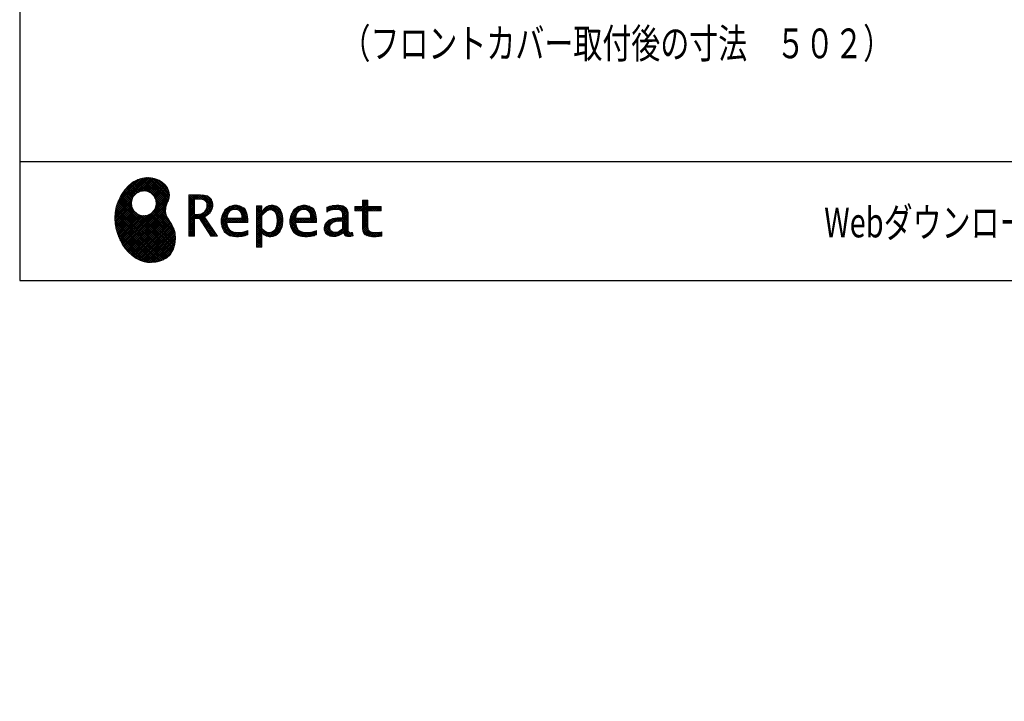
# Model space of a CAD drawing. Units: millimetres. Extents: x 210 to 6060, y -676 to 4222.
# Drawn here: x 210 to 1948, y -676 to 528 of the extents above; entities that cross this region are included whole.
import ezdxf

# ---------------------------------------------------------------- set-up
doc = ezdxf.new("R2010")
doc.units = ezdxf.units.MM
doc.header["$LTSCALE"] = 3.75
doc.layers.add('1', color=7, linetype='Continuous', lineweight=9)
doc.layers.add('128', color=7, linetype='Continuous', lineweight=9)
for name, color, linetype, lineweight, true_color in [('19', 52, 'Continuous', 9, 0xc0c000), ('2', 136, 'Continuous', 9, 0x008080), ('4', 56, 'Continuous', 9, 0x808000)]:
    doc.layers.add(name, color=color, linetype=linetype, lineweight=lineweight, true_color=true_color)
doc.styles.get("Standard").update_dxf_attribs({"font": 'txt', "bigfont": 'bigfont'})
doc.styles.add('ＭＳ ゴシック', font='txt')
doc.dimstyles.get("Standard").update_dxf_attribs({"dimtxt": 0.18, "dimasz": 0.18, "dimexe": 0.18, "dimexo": 0.0625, "dimgap": 0.09, "dimtad": 0, "dimtih": 1, "dimtoh": 1, "dimdec": 4, "dimzin": 0, "dimdsep": 46, "dimtxsty": 'Standard', "dimcen": 0.09, "dimadec": 0, "dimazin": 0, "dimtfac": 1, "dimtdec": 4, "dimtofl": 0, "dimtmove": 0, "dimatfit": 3, "dimfxl": 1, "dimtolj": 1, "dimtzin": 0, "dimarcsym": 0})
pattern_1 = [(45, (355508.818, 901.877), (-1.694074703, 1.694074703), []), (135, (355508.818, 901.877), (-1.694074703, -1.694074703), [])]

# ---------------------------------------------------------------- blocks, each defined once
blk = doc.blocks.new('_DOT')
at = {"color": 0}
blk.add_line((-0.5, 0), (-1, 0), dxfattribs=at)
at = {"color": 0, "const_width": 0.5}
blk.add_lwpolyline([(-0.25, 0, 1), (0.25, 0, 1)], format="xyb", close=True, dxfattribs=at)
blk = doc.blocks.new('Dim36')
at = {"layer": '2', "color": 136, "linetype": 'Continuous', "lineweight": 30, "true_color": 0x008080}
for p, q in [((1217.9, 1251.5), (902.9, 1251.5)), ((917.9, 777.5), (917.9, 1251.5)), ((982.9, 777.5), (902.9, 777.5))]:
    blk.add_line(p, q, dxfattribs=at)
at = {"layer": '2', "color": 136, "linetype": 'Continuous', "lineweight": 30, "true_color": 0x008080, "xscale": 9, "yscale": 9, "zscale": 9}
for p, rotation in [((917.9, 1251.5), 90.00000000000009), ((917.9, 777.5), 269.9999999999999)]:
    blk.add_blockref('_DOT', p, dxfattribs=dict(at, rotation=rotation))
at = {"layer": '2', "color": 136, "linetype": 'Continuous', "lineweight": 9, "true_color": 0x008080, "insert": (917.9, 1014.5), "char_height": 52.5, "width": 2170.887, "attachment_point": 8, "rotation": 90, "style": 'ＭＳ ゴシック'}
blk.add_mtext('排水位置 474', dxfattribs=at)
blk = doc.blocks.new('Dim51')
at = {"layer": '128', "color": 7, "linetype": 'Continuous', "lineweight": 30}
for p, q in [((1052.9, 1263.5), (807.2, 1263.5)), ((822.2, 777.5), (822.2, 1263.5)), ((808.1, 777.5), (807.2, 777.5))]:
    blk.add_line(p, q, dxfattribs=at)
at = {"layer": '128', "color": 7, "linetype": 'Continuous', "lineweight": 30, "xscale": 9, "yscale": 9, "zscale": 9}
for p, rotation in [((822.2, 1263.5), 89.99999999999991), ((822.2, 777.5), 269.9999999999998)]:
    blk.add_blockref('_DOT', p, dxfattribs=dict(at, rotation=rotation))
at = {"layer": '128', "color": 7, "linetype": 'Continuous', "lineweight": 9, "insert": (822.2, 1020.5), "char_height": 52.5, "width": 3202.35, "attachment_point": 8, "rotation": 90, "style": 'ＭＳ ゴシック'}
blk.add_mtext('給水給湯位置\u3000486', dxfattribs=at)
blk = doc.blocks.new('Dim52')
at = {"layer": '4', "color": 56, "linetype": 'Continuous', "lineweight": 30, "true_color": 0x808000}
for p, q in [((945.9, 1547.5), (665.8, 1547.5)), ((680.8, 777.5), (680.8, 1547.5)), ((982.9, 777.5), (665.8, 777.5))]:
    blk.add_line(p, q, dxfattribs=at)
at = {"layer": '4', "color": 56, "linetype": 'Continuous', "lineweight": 30, "true_color": 0x808000, "xscale": 9, "yscale": 9, "zscale": 9}
for p, rotation in [((680.8, 1547.5), 89.99999999999991), ((680.8, 777.5), 269.9999999999998)]:
    blk.add_blockref('_DOT', p, dxfattribs=dict(at, rotation=rotation))
at = {"layer": '4', "color": 56, "linetype": 'Continuous', "lineweight": 9, "true_color": 0x808000, "insert": (680.8, 1162.5), "char_height": 52.5, "width": 3676.162, "attachment_point": 8, "rotation": 90, "style": 'ＭＳ ゴシック'}
blk.add_mtext('一次電源接続位置 770', dxfattribs=at)
blk = doc.blocks.new('G41')
at = {"layer": '19', "linetype": 'Continuous', "lineweight": 9}
h = blk.add_hatch(dxfattribs=at)
h.set_pattern_fill('', scale=0.066667, style=0, pattern_type=2)
h.set_pattern_definition(pattern_1)
h.paths.add_polyline_path([(466.9, 236.3), (462, 240.8), (456.1, 244.6), (449.5, 247.3), (442.2, 249), (434.6, 249.4), (426.6, 248.4), (418.5, 245.9), (410.5, 241.7), (402.8, 235.6), (395.4, 227.6), (390.1, 220), (388.6, 217.4), (387.2, 215), (383.8, 207.6), (380.5, 197.6), (378.6, 187.6), (378, 177.5), (378.6, 167.7), (380.3, 158), (383, 148.7), (386.6, 139.9), (391.1, 131.7), (396.3, 124.1), (402.1, 117.4), (408.5, 111.5), (415.3, 106.7), (422.4, 103), (429.9, 100.6), (435.5, 99.6), (437.4, 99.5), (440.6, 99.4), (450, 100), (460.7, 102.6), (469.4, 107.2), (476.3, 113.6), (481.1, 121.7), (484, 131.2), (484.8, 142), (484.2, 151), (483.6, 153.9), (483.3, 155.6), (481.6, 160.6), (478.4, 166.5), (474.8, 171.9), (471.4, 177.4), (468.7, 183.2), (467.4, 189.7), (468.1, 197.3), (470.4, 204.1), (471.5, 206.3), (472.3, 207.8), (473.8, 212.8), (474.3, 219.1), (473.2, 225.3), (470.7, 231)], flags=0)
h.paths.add_polyline_path([(450.2, 210.1), (446.3, 217.5), (441.5, 222.1), (439.6, 223.1), (437.8, 224.2), (431.3, 225.7), (422.9, 224.9), (415.5, 221), (410.9, 216.2), (409.9, 214.4), (408.9, 212.5), (407.3, 206), (408.1, 197.7), (412, 190.2), (416.8, 185.6), (418.6, 184.6), (420.5, 183.6), (427, 182), (435.3, 182.8), (442.8, 186.7), (447.4, 191.5), (448.4, 193.4), (449.4, 195.2), (451, 201.7)], flags=0)
h = blk.add_hatch(dxfattribs=at)
h.set_pattern_fill('', scale=0.066667, style=0, pattern_type=2)
h.set_pattern_definition(pattern_1)
h.paths.add_polyline_path([(550.3, 205.9), (548.8, 209.8), (548.3, 210.5), (547.9, 211.3), (545.3, 214.3), (542, 216.5), (541.2, 216.9), (540.5, 217.2), (535.3, 218.3), (528.7, 218.8), (526.5, 218.8), (508.8, 218.8), (508.8, 146), (518.6, 146), (518.6, 177), (527.3, 177), (547.3, 146), (559, 146), (536.3, 179.8), (537.3, 180.4), (540.3, 182.2), (543.5, 184.6), (546.1, 187.2), (547.6, 189.3), (548, 190), (548.5, 191), (550.2, 195.6), (550.9, 199.7), (550.9, 201), (550.9, 202.3)], flags=0)
h.paths.add_polyline_path([(540.6, 198.7), (540.6, 200.2), (540.6, 201), (540.2, 203.4), (539.4, 205.7), (539.2, 206.1), (539, 206.6), (537.4, 208.4), (535.3, 209.8), (534.8, 210), (534.2, 210.3), (530.7, 211.1), (526, 211.4), (524.5, 211.4), (518.6, 211.4), (518.6, 184.3), (523.7, 184.3), (524.6, 184.3), (527.6, 184.6), (531, 185.5), (533.9, 187), (535.8, 188.5), (536.3, 189.1), (537, 189.9), (539.5, 194.2)], flags=0)
h = blk.add_hatch(dxfattribs=at)
h.set_pattern_fill('', scale=0.066667, style=0, pattern_type=2)
h.set_pattern_definition(pattern_1)
h.paths.add_polyline_path([(848.3, 190.8), (848.3, 198.1), (824.6, 198.1), (824.6, 209.6), (814.9, 209.6), (814.9, 198.1), (801.6, 198.1), (801.6, 190.8), (814.9, 190.8), (814.9, 165.1), (814.9, 163.7), (815.1, 159.7), (815.6, 156), (815.7, 155.3), (815.9, 154.7), (817, 151.8), (818.8, 149.4), (819.2, 149), (819.9, 148.3), (825.4, 145.8), (832.8, 144.8), (835.3, 144.8), (838.5, 144.8), (848.2, 145.8), (849.4, 146), (849.4, 153.3), (848.4, 153.1), (840.4, 152.1), (837.4, 152.1), (836.1, 152.1), (832.1, 152.6), (831.6, 152.7), (831.2, 152.8), (829, 153.6), (827.2, 154.6), (826.9, 154.9), (826.7, 155.1), (825.2, 157), (825.1, 157.3), (825.1, 157.5), (824.8, 159.5), (824.6, 162.5), (824.6, 163.6), (824.6, 190.8)], flags=0)
h = blk.add_hatch(dxfattribs=at)
h.set_pattern_fill('', scale=0.066667, style=0, pattern_type=2)
h.set_pattern_definition(pattern_1)
h.paths.add_polyline_path([(606.5, 194.6), (605.5, 195.6), (599.6, 199), (593, 200.5), (590.8, 200.5), (588.2, 200.5), (580.4, 198.4), (573.5, 193.5), (572.3, 192.2), (571.2, 190.8), (567.1, 183), (565.4, 174.8), (565.4, 172.1), (565.4, 169.4), (567.1, 161.3), (571, 153.8), (572.2, 152.5), (573, 151.5), (576.1, 149.1), (581.1, 146.7), (587.1, 145.2), (592.4, 144.8), (594.1, 144.8), (596, 144.8), (600.9, 145.2), (601.5, 145.3), (602.1, 145.4), (608.2, 146.7), (608.9, 146.9), (609.1, 146.9), (610.5, 147.4), (612.3, 148), (612.7, 148.1), (612.7, 155.8), (611.2, 155.2), (603.7, 153), (597.5, 152.1), (595.4, 152.1), (593.6, 152.1), (588.1, 153.1), (582.9, 155.3), (582, 156), (581, 156.7), (577.6, 161.5), (575.8, 168.4), (575.7, 170.1), (612.4, 170.1), (612.4, 173.2), (612.4, 175), (612.1, 180.4), (610.9, 186.3), (609.1, 191.1), (607.3, 193.9)], flags=0)
h.paths.add_polyline_path([(601.2, 185.4), (600.1, 187.9), (599.1, 189.4), (598.6, 189.8), (598.1, 190.4), (594.7, 192.3), (591.1, 193.2), (589.9, 193.2), (588.6, 193.2), (584.7, 192.1), (581.1, 189.8), (580.5, 189.1), (579.9, 188.4), (577.5, 184.1), (576.1, 178.7), (576, 177.4), (602.1, 177.4), (602.1, 178.8), (602.1, 179.7), (601.9, 182.4)], flags=0)
h = blk.add_hatch(dxfattribs=at)
h.set_pattern_fill('', scale=0.066667, style=0, pattern_type=2)
h.set_pattern_definition(pattern_1)
h.paths.add_polyline_path([(674.6, 177.1), (673.3, 185.1), (670.3, 192.2), (669.4, 193.4), (668.5, 194.6), (663.2, 198.7), (657.1, 200.5), (655, 200.5), (653.8, 200.5), (650, 199.8), (646.2, 198.2), (645.5, 197.7), (644.7, 197.2), (641.3, 194.2), (638.2, 190.2), (637.6, 189.3), (637, 189.3), (637.6, 199.3), (627.8, 199.3), (627.8, 126.5), (637.6, 126.5), (637.6, 144.8), (637, 152.1), (637.6, 152.1), (638.2, 151.4), (641.2, 148.4), (644.2, 146.5), (644.8, 146.2), (645.4, 146), (648.4, 145.1), (651.2, 144.8), (652.2, 144.8), (653.3, 144.8), (656.8, 145.3), (660.5, 146.6), (661.2, 146.9), (661.9, 147.3), (665.2, 149.6), (668.1, 152.5), (668.6, 153.2), (669.6, 154.5), (673.1, 162.5), (674.6, 171.5), (674.6, 174.4)], flags=0)
h.paths.add_polyline_path([(664.3, 175.6), (663.5, 182.2), (661.6, 187.3), (661.1, 188), (660.5, 188.7), (657.5, 191.2), (654.1, 192.3), (653, 192.3), (652.1, 192.3), (649.5, 191.7), (646.2, 190.3), (645.5, 189.9), (644.8, 189.5), (641.5, 186.7), (638.2, 183), (637.6, 182.1), (637.6, 159.4), (638.1, 158.8), (641, 156.2), (643.7, 154.2), (644.3, 153.9), (644.8, 153.6), (647.6, 152.6), (650, 152.1), (650.9, 152.1), (652.1, 152.1), (655.9, 153.3), (659.6, 156.2), (660.2, 157), (660.9, 157.8), (663.3, 163.5), (664.3, 171), (664.3, 173.4)], flags=0)
h = blk.add_hatch(dxfattribs=at)
h.set_pattern_fill('', scale=0.066667, style=0, pattern_type=2)
h.set_pattern_definition(pattern_1)
h.paths.add_polyline_path([(727.8, 194.6), (726.8, 195.6), (720.9, 199), (714.3, 200.5), (712.1, 200.5), (709.6, 200.5), (701.8, 198.4), (694.8, 193.5), (693.7, 192.2), (692.5, 190.8), (688.5, 183), (686.7, 174.8), (686.7, 172.1), (686.7, 169.4), (688.4, 161.3), (692.4, 153.8), (693.5, 152.5), (694.4, 151.5), (697.4, 149.1), (702.4, 146.7), (708.4, 145.2), (713.7, 144.8), (715.5, 144.8), (717.3, 144.8), (722.2, 145.2), (722.8, 145.3), (723.4, 145.4), (729.6, 146.7), (730.2, 146.9), (730.4, 146.9), (731.8, 147.4), (733.6, 148), (734.1, 148.1), (734.1, 155.8), (732.5, 155.2), (725, 153), (718.8, 152.1), (716.8, 152.1), (715, 152.1), (709.5, 153.1), (704.2, 155.3), (703.3, 156), (702.3, 156.7), (698.9, 161.5), (697.2, 168.4), (697.1, 170.1), (733.8, 170.1), (733.8, 173.2), (733.8, 175), (733.4, 180.4), (732.3, 186.3), (730.4, 191.1), (728.6, 193.9)], flags=0)
h.paths.add_polyline_path([(722.6, 185.4), (721.5, 187.9), (720.4, 189.4), (720, 189.8), (719.4, 190.4), (716.1, 192.3), (712.4, 193.2), (711.2, 193.2), (710, 193.2), (706.1, 192.1), (702.5, 189.8), (701.8, 189.1), (701.2, 188.4), (698.8, 184.1), (697.5, 178.7), (697.4, 177.4), (723.4, 177.4), (723.4, 178.8), (723.4, 179.7), (723.2, 182.4)], flags=0)
h = blk.add_hatch(dxfattribs=at)
h.set_pattern_fill('', scale=0.066667, style=0, pattern_type=2)
h.set_pattern_definition(pattern_1)
h.paths.add_polyline_path([(785.9, 195.9), (785.2, 196.7), (780.1, 199.4), (773.4, 200.5), (771.2, 200.5), (769, 200.5), (763.1, 199.9), (762.4, 199.8), (761.7, 199.7), (757.7, 198.7), (752.9, 197.2), (751.9, 196.8), (751.9, 188.5), (752.8, 189), (757.1, 190.9), (760.9, 192.1), (761.5, 192.3), (762.2, 192.4), (767.4, 193.2), (769.2, 193.2), (770.3, 193.2), (773.3, 192.8), (773.6, 192.7), (774, 192.6), (777.1, 191), (777.4, 190.8), (777.6, 190.6), (779.2, 188), (779.3, 187.7), (779.4, 187.4), (779.8, 185.6), (779.9, 183.4), (779.9, 182.7), (779.9, 178.2), (774, 178.2), (771.2, 178.2), (762.9, 176.9), (755.7, 173.9), (754.5, 173), (753.6, 172.4), (751.3, 170.2), (749, 167.1), (747.7, 163.6), (747.2, 160.7), (747.2, 159.8), (747.2, 159), (747.5, 156.7), (748.5, 153.9), (750, 151.4), (751.5, 149.6), (752.1, 149.2), (752.9, 148.5), (757.5, 146.1), (762.4, 145.1), (764, 145.1), (765, 145.1), (768.2, 145.5), (771.7, 146.4), (772.4, 146.7), (773.1, 147), (776.8, 148.9), (780.7, 151.8), (781.5, 152.4), (781.8, 151.7), (783.3, 148.5), (785.2, 146.6), (785.6, 146.4), (786.1, 146.1), (788.3, 145.4), (790.4, 145.1), (791.1, 145.1), (791.9, 145.1), (794.2, 145.5), (797.7, 146.4), (798.5, 146.6), (797.6, 152.4), (797.3, 152.4), (795.8, 152.1), (794.9, 152), (794.6, 152), (794, 152), (792.5, 152.4), (792.3, 152.4), (792.1, 152.5), (790.8, 153.6), (790.7, 153.7), (790.6, 153.9), (789.8, 155.9), (789.8, 156.1), (789.8, 156.4), (789.6, 159.3), (789.6, 160.2), (789.6, 182.6), (789.6, 183.6), (789.5, 186.8), (789.1, 189.8), (788.9, 190.3), (788.8, 190.8), (787.8, 193.2), (786.3, 195.5)], flags=0)
h.paths.add_polyline_path([(779.9, 158.7), (779.9, 172.2), (777, 172.2), (774.8, 172.2), (768.2, 171.5), (762.8, 169.8), (762, 169.3), (761.5, 168.9), (760, 167.7), (758.5, 165.8), (757.6, 163.7), (757.3, 162), (757.3, 161.4), (757.3, 160.6), (757.9, 158.2), (759.2, 155.8), (759.6, 155.4), (760, 155), (762.5, 153.5), (765.5, 152.9), (766.5, 152.9), (767.3, 152.9), (769.7, 153.2), (772.5, 154.1), (773.1, 154.3), (773.6, 154.6), (776.4, 156.2), (779.3, 158.3)], flags=0)
at = {"layer": '19', "color": 52, "linetype": 'Continuous', "lineweight": 9, "true_color": 0xc0c000}
for p, q in [((418.5, 245.9), (410.5, 241.7)), ((426.6, 248.4), (418.5, 245.9)), ((434.6, 249.4), (426.6, 248.4)), ((442.2, 249), (434.6, 249.4)), ((449.5, 247.3), (442.2, 249)), ((456.1, 244.6), (449.5, 247.3)), ((462, 240.8), (456.1, 244.6)), ((395.4, 227.6), (390.1, 220)), ((402.8, 235.6), (395.4, 227.6)), ((410.5, 241.7), (402.8, 235.6)), ((466.9, 236.3), (462, 240.8)), ((470.7, 231), (466.9, 236.3)), ((473.2, 225.3), (470.7, 231)), ((387.2, 215), (383.8, 207.6)), ((388.6, 217.4), (387.2, 215)), ((390.1, 220), (388.6, 217.4)), ((407.3, 206), (408.9, 212.5)), ((408.9, 212.5), (409.9, 214.4)), ((409.9, 214.4), (410.9, 216.2)), ((410.9, 216.2), (415.5, 221)), ((415.5, 221), (422.9, 224.9)), ((422.9, 224.9), (431.3, 225.7)), ((431.3, 225.7), (437.8, 224.2)), ((437.8, 224.2), (439.6, 223.1)), ((439.6, 223.1), (441.5, 222.1)), ((441.5, 222.1), (446.3, 217.5)), ((446.3, 217.5), (450.2, 210.1)), ((450.2, 210.1), (451, 201.7)), ((472.3, 207.8), (473.8, 212.8)), ((474.3, 219.1), (473.2, 225.3)), ((473.8, 212.8), (474.3, 219.1)), ((526.5, 218.8), (508.8, 218.8)), ((508.8, 218.8), (508.8, 146)), ((518.6, 211.4), (524.5, 211.4)), ((518.6, 184.3), (518.6, 211.4)), ((524.5, 211.4), (526, 211.4)), ((526, 211.4), (530.7, 211.1)), ((528.7, 218.8), (526.5, 218.8)), ((535.3, 218.3), (528.7, 218.8)), ((530.7, 211.1), (534.2, 210.3)), ((534.2, 210.3), (534.8, 210)), ((534.8, 210), (535.3, 209.8)), ((540.5, 217.2), (535.3, 218.3)), ((535.3, 209.8), (537.4, 208.4)), ((541.2, 216.9), (540.5, 217.2)), ((542, 216.5), (541.2, 216.9)), ((545.3, 214.3), (542, 216.5)), ((547.9, 211.3), (545.3, 214.3)), ((548.3, 210.5), (547.9, 211.3)), ((548.8, 209.8), (548.3, 210.5)), ((550.3, 205.9), (548.8, 209.8)), ((814.9, 198.1), (814.9, 209.6)), ((814.9, 209.6), (824.6, 209.6)), ((824.6, 209.6), (824.6, 198.1)), ((380.5, 197.6), (378.6, 187.6)), ((383.8, 207.6), (380.5, 197.6)), ((408.1, 197.7), (407.3, 206)), ((412, 190.2), (408.1, 197.7)), ((447.4, 191.5), (442.8, 186.7)), ((448.4, 193.4), (447.4, 191.5)), ((449.4, 195.2), (448.4, 193.4)), ((451, 201.7), (449.4, 195.2)), ((467.4, 189.7), (468.1, 197.3)), ((468.1, 197.3), (470.4, 204.1)), ((470.4, 204.1), (471.5, 206.3)), ((471.5, 206.3), (472.3, 207.8)), ((539.5, 194.2), (537, 189.9)), ((537.4, 208.4), (539, 206.6)), ((539, 206.6), (539.2, 206.1)), ((539.2, 206.1), (539.4, 205.7)), ((539.4, 205.7), (540.2, 203.4)), ((540.6, 198.7), (539.5, 194.2)), ((540.2, 203.4), (540.6, 201)), ((540.6, 201), (540.6, 200.2)), ((540.6, 200.2), (540.6, 198.7)), ((548.5, 191), (550.2, 195.6)), ((550.2, 195.6), (550.9, 199.7)), ((550.9, 202.3), (550.3, 205.9)), ((550.9, 201), (550.9, 202.3)), ((550.9, 199.7), (550.9, 201)), ((572.3, 192.2), (571.2, 190.8)), ((573.5, 193.5), (572.3, 192.2)), ((580.4, 198.4), (573.5, 193.5)), ((588.2, 200.5), (580.4, 198.4)), ((581.1, 189.8), (584.7, 192.1)), ((584.7, 192.1), (588.6, 193.2)), ((590.8, 200.5), (588.2, 200.5)), ((588.6, 193.2), (589.9, 193.2)), ((589.9, 193.2), (591.1, 193.2)), ((593, 200.5), (590.8, 200.5)), ((591.1, 193.2), (594.7, 192.3)), ((599.6, 199), (593, 200.5)), ((594.7, 192.3), (598.1, 190.4)), ((605.5, 195.6), (599.6, 199)), ((606.5, 194.6), (605.5, 195.6)), ((607.3, 193.9), (606.5, 194.6)), ((609.1, 191.1), (607.3, 193.9)), ((637.6, 199.3), (627.8, 199.3)), ((627.8, 199.3), (627.8, 126.5)), ((637, 189.3), (637.6, 199.3)), ((641.3, 194.2), (638.2, 190.2)), ((644.7, 197.2), (641.3, 194.2)), ((645.5, 197.7), (644.7, 197.2)), ((646.2, 198.2), (645.5, 197.7)), ((650, 199.8), (646.2, 198.2)), ((646.2, 190.3), (649.5, 191.7)), ((649.5, 191.7), (652.1, 192.3)), ((653.8, 200.5), (650, 199.8)), ((652.1, 192.3), (653, 192.3)), ((653, 192.3), (654.1, 192.3)), ((655, 200.5), (653.8, 200.5)), ((654.1, 192.3), (657.5, 191.2)), ((657.1, 200.5), (655, 200.5)), ((663.2, 198.7), (657.1, 200.5)), ((657.5, 191.2), (660.5, 188.7)), ((668.5, 194.6), (663.2, 198.7)), ((669.4, 193.4), (668.5, 194.6)), ((670.3, 192.2), (669.4, 193.4)), ((673.3, 185.1), (670.3, 192.2)), ((693.7, 192.2), (692.5, 190.8)), ((694.8, 193.5), (693.7, 192.2)), ((701.8, 198.4), (694.8, 193.5)), ((709.6, 200.5), (701.8, 198.4)), ((702.5, 189.8), (706.1, 192.1)), ((706.1, 192.1), (710, 193.2)), ((712.1, 200.5), (709.6, 200.5)), ((710, 193.2), (711.2, 193.2)), ((711.2, 193.2), (712.4, 193.2)), ((714.3, 200.5), (712.1, 200.5)), ((712.4, 193.2), (716.1, 192.3)), ((720.9, 199), (714.3, 200.5)), ((716.1, 192.3), (719.4, 190.4)), ((726.8, 195.6), (720.9, 199)), ((727.8, 194.6), (726.8, 195.6)), ((728.6, 193.9), (727.8, 194.6)), ((730.4, 191.1), (728.6, 193.9)), ((752.9, 197.2), (751.9, 196.8)), ((751.9, 196.8), (751.9, 188.5)), ((757.7, 198.7), (752.9, 197.2)), ((757.1, 190.9), (760.9, 192.1)), ((761.7, 199.7), (757.7, 198.7)), ((760.9, 192.1), (761.5, 192.3)), ((761.5, 192.3), (762.2, 192.4)), ((762.4, 199.8), (761.7, 199.7)), ((762.2, 192.4), (767.4, 193.2)), ((763.1, 199.9), (762.4, 199.8)), ((769, 200.5), (763.1, 199.9)), ((767.4, 193.2), (769.2, 193.2)), ((771.2, 200.5), (769, 200.5)), ((769.2, 193.2), (770.3, 193.2)), ((770.3, 193.2), (773.3, 192.8)), ((773.4, 200.5), (771.2, 200.5)), ((773.3, 192.8), (773.6, 192.7)), ((780.1, 199.4), (773.4, 200.5)), ((773.6, 192.7), (774, 192.6)), ((774, 192.6), (777.1, 191)), ((785.2, 196.7), (780.1, 199.4)), ((785.9, 195.9), (785.2, 196.7)), ((786.3, 195.5), (785.9, 195.9)), ((787.8, 193.2), (786.3, 195.5)), ((788.8, 190.8), (787.8, 193.2)), ((801.6, 190.8), (801.6, 198.1)), ((801.6, 198.1), (814.9, 198.1)), ((824.6, 198.1), (848.3, 198.1)), ((848.3, 198.1), (848.3, 190.8)), ((378.6, 187.6), (378, 177.5)), ((378, 177.5), (378.6, 167.7)), ((416.8, 185.6), (412, 190.2)), ((418.6, 184.6), (416.8, 185.6)), ((420.5, 183.6), (418.6, 184.6)), ((427, 182), (420.5, 183.6)), ((435.3, 182.8), (427, 182)), ((442.8, 186.7), (435.3, 182.8)), ((468.7, 183.2), (467.4, 189.7)), ((471.4, 177.4), (468.7, 183.2)), ((474.8, 171.9), (471.4, 177.4)), ((523.7, 184.3), (518.6, 184.3)), ((518.6, 146), (518.6, 177)), ((518.6, 177), (527.3, 177)), ((524.6, 184.3), (523.7, 184.3)), ((527.6, 184.6), (524.6, 184.3)), ((527.3, 177), (547.3, 146)), ((531, 185.5), (527.6, 184.6)), ((533.9, 187), (531, 185.5)), ((535.8, 188.5), (533.9, 187)), ((536.3, 189.1), (535.8, 188.5)), ((537, 189.9), (536.3, 189.1)), ((536.3, 179.8), (537.3, 180.4)), ((559, 146), (536.3, 179.8)), ((537.3, 180.4), (540.3, 182.2)), ((540.3, 182.2), (543.5, 184.6)), ((543.5, 184.6), (546.1, 187.2)), ((546.1, 187.2), (547.6, 189.3)), ((547.6, 189.3), (548, 190)), ((548, 190), (548.5, 191)), ((567.1, 183), (565.4, 174.8)), ((565.4, 174.8), (565.4, 172.1)), ((571.2, 190.8), (567.1, 183)), ((576, 177.4), (576.1, 178.7)), ((602.1, 177.4), (576, 177.4)), ((576.1, 178.7), (577.5, 184.1)), ((577.5, 184.1), (579.9, 188.4)), ((579.9, 188.4), (580.5, 189.1)), ((580.5, 189.1), (581.1, 189.8)), ((598.1, 190.4), (598.6, 189.8)), ((598.6, 189.8), (599.1, 189.4)), ((599.1, 189.4), (600.1, 187.9)), ((600.1, 187.9), (601.2, 185.4)), ((601.2, 185.4), (601.9, 182.4)), ((601.9, 182.4), (602.1, 179.7)), ((602.1, 179.7), (602.1, 178.8)), ((602.1, 178.8), (602.1, 177.4)), ((610.9, 186.3), (609.1, 191.1)), ((612.1, 180.4), (610.9, 186.3)), ((612.4, 175), (612.1, 180.4)), ((612.4, 173.2), (612.4, 175)), ((637.6, 189.3), (637, 189.3)), ((638.2, 190.2), (637.6, 189.3)), ((637.6, 182.1), (638.2, 183)), ((637.6, 159.4), (637.6, 182.1)), ((638.2, 183), (641.5, 186.7)), ((641.5, 186.7), (644.8, 189.5)), ((644.8, 189.5), (645.5, 189.9)), ((645.5, 189.9), (646.2, 190.3)), ((660.5, 188.7), (661.1, 188)), ((661.1, 188), (661.6, 187.3)), ((661.6, 187.3), (663.5, 182.2)), ((663.5, 182.2), (664.3, 175.6)), ((664.3, 175.6), (664.3, 173.4)), ((674.6, 177.1), (673.3, 185.1)), ((674.6, 174.4), (674.6, 177.1)), ((674.6, 171.5), (674.6, 174.4)), ((688.5, 183), (686.7, 174.8)), ((686.7, 174.8), (686.7, 172.1)), ((692.5, 190.8), (688.5, 183)), ((697.4, 177.4), (697.5, 178.7)), ((723.4, 177.4), (697.4, 177.4)), ((697.5, 178.7), (698.8, 184.1)), ((698.8, 184.1), (701.2, 188.4)), ((701.2, 188.4), (701.8, 189.1)), ((701.8, 189.1), (702.5, 189.8)), ((719.4, 190.4), (720, 189.8)), ((720, 189.8), (720.4, 189.4)), ((720.4, 189.4), (721.5, 187.9)), ((721.5, 187.9), (722.6, 185.4)), ((722.6, 185.4), (723.2, 182.4)), ((723.2, 182.4), (723.4, 179.7)), ((723.4, 179.7), (723.4, 178.8)), ((723.4, 178.8), (723.4, 177.4)), ((732.3, 186.3), (730.4, 191.1)), ((733.4, 180.4), (732.3, 186.3)), ((733.8, 175), (733.4, 180.4)), ((733.8, 173.2), (733.8, 175)), ((751.9, 188.5), (752.8, 189)), ((752.8, 189), (757.1, 190.9)), ((755.7, 173.9), (754.5, 173)), ((762.9, 176.9), (755.7, 173.9)), ((771.2, 178.2), (762.9, 176.9)), ((774, 178.2), (771.2, 178.2)), ((779.9, 178.2), (774, 178.2)), ((777.1, 191), (777.4, 190.8)), ((777.4, 190.8), (777.6, 190.6)), ((777.6, 190.6), (779.2, 188)), ((779.2, 188), (779.3, 187.7)), ((779.3, 187.7), (779.4, 187.4)), ((779.4, 187.4), (779.8, 185.6)), ((779.8, 185.6), (779.9, 183.4)), ((779.9, 183.4), (779.9, 182.7)), ((779.9, 182.7), (779.9, 178.2)), ((788.9, 190.3), (788.8, 190.8)), ((789.1, 189.8), (788.9, 190.3)), ((789.5, 186.8), (789.1, 189.8)), ((789.6, 183.6), (789.5, 186.8)), ((789.6, 182.6), (789.6, 183.6)), ((789.6, 160.2), (789.6, 182.6)), ((814.9, 190.8), (801.6, 190.8)), ((814.9, 165.1), (814.9, 190.8)), ((848.3, 190.8), (824.6, 190.8)), ((824.6, 190.8), (824.6, 163.6)), ((378.6, 167.7), (380.3, 158)), ((380.3, 158), (383, 148.7)), ((478.4, 166.5), (474.8, 171.9)), ((481.6, 160.6), (478.4, 166.5)), ((483.3, 155.6), (481.6, 160.6)), ((565.4, 172.1), (565.4, 169.4)), ((565.4, 169.4), (567.1, 161.3)), ((567.1, 161.3), (571, 153.8)), ((575.8, 168.4), (575.7, 170.1)), ((575.7, 170.1), (612.4, 170.1)), ((577.6, 161.5), (575.8, 168.4)), ((581, 156.7), (577.6, 161.5)), ((582, 156), (581, 156.7)), ((612.4, 170.1), (612.4, 173.2)), ((638.1, 158.8), (637.6, 159.4)), ((641, 156.2), (638.1, 158.8)), ((660.2, 157), (659.6, 156.2)), ((660.9, 157.8), (660.2, 157)), ((663.3, 163.5), (660.9, 157.8)), ((664.3, 171), (663.3, 163.5)), ((664.3, 173.4), (664.3, 171)), ((669.6, 154.5), (673.1, 162.5)), ((673.1, 162.5), (674.6, 171.5)), ((686.7, 172.1), (686.7, 169.4)), ((686.7, 169.4), (688.4, 161.3)), ((688.4, 161.3), (692.4, 153.8)), ((697.2, 168.4), (697.1, 170.1)), ((697.1, 170.1), (733.8, 170.1)), ((698.9, 161.5), (697.2, 168.4)), ((702.3, 156.7), (698.9, 161.5)), ((703.3, 156), (702.3, 156.7)), ((733.8, 170.1), (733.8, 173.2)), ((747.7, 163.6), (747.2, 160.7)), ((747.2, 160.7), (747.2, 159.8)), ((747.2, 159.8), (747.2, 159)), ((747.2, 159), (747.5, 156.7)), ((747.5, 156.7), (748.5, 153.9)), ((749, 167.1), (747.7, 163.6)), ((751.3, 170.2), (749, 167.1)), ((753.6, 172.4), (751.3, 170.2)), ((754.5, 173), (753.6, 172.4)), ((757.3, 162), (757.6, 163.7)), ((757.3, 161.4), (757.3, 162)), ((757.3, 160.6), (757.3, 161.4)), ((757.9, 158.2), (757.3, 160.6)), ((757.6, 163.7), (758.5, 165.8)), ((759.2, 155.8), (757.9, 158.2)), ((758.5, 165.8), (760, 167.7)), ((760, 167.7), (761.5, 168.9)), ((761.5, 168.9), (762, 169.3)), ((762, 169.3), (762.8, 169.8)), ((762.8, 169.8), (768.2, 171.5)), ((768.2, 171.5), (774.8, 172.2)), ((774.8, 172.2), (777, 172.2)), ((779.3, 158.3), (776.4, 156.2)), ((777, 172.2), (779.9, 172.2)), ((779.9, 158.7), (779.3, 158.3)), ((779.9, 172.2), (779.9, 158.7)), ((789.6, 159.3), (789.6, 160.2)), ((789.8, 156.4), (789.6, 159.3)), ((814.9, 163.7), (814.9, 165.1)), ((815.1, 159.7), (814.9, 163.7)), ((815.6, 156), (815.1, 159.7)), ((824.6, 163.6), (824.6, 162.5)), ((824.6, 162.5), (824.8, 159.5)), ((824.8, 159.5), (825.1, 157.5)), ((825.1, 157.5), (825.1, 157.3)), ((825.1, 157.3), (825.2, 157)), ((825.2, 157), (826.7, 155.1)), ((383, 148.7), (386.6, 139.9)), ((386.6, 139.9), (391.1, 131.7)), ((483.6, 153.9), (483.3, 155.6)), ((484.2, 151), (483.6, 153.9)), ((484, 131.2), (484.8, 142)), ((484.8, 142), (484.2, 151)), ((508.8, 146), (518.6, 146)), ((547.3, 146), (559, 146)), ((571, 153.8), (572.2, 152.5)), ((572.2, 152.5), (573, 151.5)), ((573, 151.5), (576.1, 149.1)), ((576.1, 149.1), (581.1, 146.7)), ((581.1, 146.7), (587.1, 145.2)), ((582.9, 155.3), (582, 156)), ((588.1, 153.1), (582.9, 155.3)), ((587.1, 145.2), (592.4, 144.8)), ((593.6, 152.1), (588.1, 153.1)), ((592.4, 144.8), (594.1, 144.8)), ((595.4, 152.1), (593.6, 152.1)), ((594.1, 144.8), (596, 144.8)), ((597.5, 152.1), (595.4, 152.1)), ((596, 144.8), (600.9, 145.2)), ((603.7, 153), (597.5, 152.1)), ((600.9, 145.2), (601.5, 145.3)), ((601.5, 145.3), (602.1, 145.4)), ((602.1, 145.4), (608.2, 146.7)), ((611.2, 155.2), (603.7, 153)), ((608.2, 146.7), (608.9, 146.9)), ((608.9, 146.9), (609.1, 146.9)), ((609.1, 146.9), (610.5, 147.4)), ((610.5, 147.4), (612.3, 148)), ((612.7, 155.8), (611.2, 155.2)), ((612.3, 148), (612.7, 148.1)), ((612.7, 148.1), (612.7, 155.8)), ((637.6, 144.8), (637, 152.1)), ((637, 152.1), (637.6, 152.1)), ((637.6, 152.1), (638.2, 151.4)), ((637.6, 126.5), (637.6, 144.8)), ((638.2, 151.4), (641.2, 148.4)), ((643.7, 154.2), (641, 156.2)), ((641.2, 148.4), (644.2, 146.5)), ((644.3, 153.9), (643.7, 154.2)), ((644.2, 146.5), (644.8, 146.2)), ((644.8, 153.6), (644.3, 153.9)), ((647.6, 152.6), (644.8, 153.6)), ((644.8, 146.2), (645.4, 146)), ((645.4, 146), (648.4, 145.1)), ((650, 152.1), (647.6, 152.6)), ((648.4, 145.1), (651.2, 144.8)), ((650.9, 152.1), (650, 152.1)), ((652.1, 152.1), (650.9, 152.1)), ((651.2, 144.8), (652.2, 144.8)), ((655.9, 153.3), (652.1, 152.1)), ((652.2, 144.8), (653.3, 144.8)), ((653.3, 144.8), (656.8, 145.3)), ((659.6, 156.2), (655.9, 153.3)), ((656.8, 145.3), (660.5, 146.6)), ((660.5, 146.6), (661.2, 146.9)), ((661.2, 146.9), (661.9, 147.3)), ((661.9, 147.3), (665.2, 149.6)), ((665.2, 149.6), (668.1, 152.5)), ((668.1, 152.5), (668.6, 153.2)), ((668.6, 153.2), (669.6, 154.5)), ((692.4, 153.8), (693.5, 152.5)), ((693.5, 152.5), (694.4, 151.5)), ((694.4, 151.5), (697.4, 149.1)), ((697.4, 149.1), (702.4, 146.7)), ((702.4, 146.7), (708.4, 145.2)), ((704.2, 155.3), (703.3, 156)), ((709.5, 153.1), (704.2, 155.3)), ((708.4, 145.2), (713.7, 144.8)), ((715, 152.1), (709.5, 153.1)), ((713.7, 144.8), (715.5, 144.8)), ((716.8, 152.1), (715, 152.1)), ((715.5, 144.8), (717.3, 144.8)), ((718.8, 152.1), (716.8, 152.1)), ((717.3, 144.8), (722.2, 145.2)), ((725, 153), (718.8, 152.1)), ((722.2, 145.2), (722.8, 145.3)), ((722.8, 145.3), (723.4, 145.4)), ((723.4, 145.4), (729.6, 146.7)), ((732.5, 155.2), (725, 153)), ((729.6, 146.7), (730.2, 146.9)), ((730.2, 146.9), (730.4, 146.9)), ((730.4, 146.9), (731.8, 147.4)), ((731.8, 147.4), (733.6, 148)), ((734.1, 155.8), (732.5, 155.2)), ((733.6, 148), (734.1, 148.1)), ((734.1, 148.1), (734.1, 155.8)), ((748.5, 153.9), (750, 151.4)), ((750, 151.4), (751.5, 149.6)), ((751.5, 149.6), (752.1, 149.2)), ((752.1, 149.2), (752.9, 148.5)), ((752.9, 148.5), (757.5, 146.1)), ((757.5, 146.1), (762.4, 145.1)), ((759.6, 155.4), (759.2, 155.8)), ((760, 155), (759.6, 155.4)), ((762.5, 153.5), (760, 155)), ((762.4, 145.1), (764, 145.1)), ((765.5, 152.9), (762.5, 153.5)), ((764, 145.1), (765, 145.1)), ((765, 145.1), (768.2, 145.5)), ((766.5, 152.9), (765.5, 152.9)), ((767.3, 152.9), (766.5, 152.9)), ((769.7, 153.2), (767.3, 152.9)), ((768.2, 145.5), (771.7, 146.4)), ((772.5, 154.1), (769.7, 153.2)), ((771.7, 146.4), (772.4, 146.7)), ((772.4, 146.7), (773.1, 147)), ((773.1, 154.3), (772.5, 154.1)), ((773.6, 154.6), (773.1, 154.3)), ((773.1, 147), (776.8, 148.9)), ((776.4, 156.2), (773.6, 154.6)), ((776.8, 148.9), (780.7, 151.8)), ((780.7, 151.8), (781.5, 152.4)), ((781.5, 152.4), (781.8, 151.7)), ((781.8, 151.7), (783.3, 148.5)), ((783.3, 148.5), (785.2, 146.6)), ((785.2, 146.6), (785.6, 146.4)), ((785.6, 146.4), (786.1, 146.1)), ((786.1, 146.1), (788.3, 145.4)), ((788.3, 145.4), (790.4, 145.1)), ((789.8, 156.1), (789.8, 156.4)), ((789.8, 155.9), (789.8, 156.1)), ((790.6, 153.9), (789.8, 155.9)), ((790.4, 145.1), (791.1, 145.1)), ((790.7, 153.7), (790.6, 153.9)), ((790.8, 153.6), (790.7, 153.7)), ((792.1, 152.5), (790.8, 153.6)), ((791.1, 145.1), (791.9, 145.1)), ((791.9, 145.1), (794.2, 145.5)), ((792.3, 152.4), (792.1, 152.5)), ((792.5, 152.4), (792.3, 152.4)), ((794, 152), (792.5, 152.4)), ((794.6, 152), (794, 152)), ((794.2, 145.5), (797.7, 146.4)), ((794.9, 152), (794.6, 152)), ((795.8, 152.1), (794.9, 152)), ((797.3, 152.4), (795.8, 152.1)), ((797.6, 152.4), (797.3, 152.4)), ((798.5, 146.6), (797.6, 152.4)), ((797.7, 146.4), (798.5, 146.6)), ((815.7, 155.3), (815.6, 156)), ((815.9, 154.7), (815.7, 155.3)), ((817, 151.8), (815.9, 154.7)), ((818.8, 149.4), (817, 151.8)), ((819.2, 149), (818.8, 149.4)), ((819.9, 148.3), (819.2, 149)), ((825.4, 145.8), (819.9, 148.3)), ((832.8, 144.8), (825.4, 145.8)), ((826.7, 155.1), (826.9, 154.9)), ((826.9, 154.9), (827.2, 154.6)), ((827.2, 154.6), (829, 153.6)), ((829, 153.6), (831.2, 152.8)), ((831.2, 152.8), (831.6, 152.7)), ((831.6, 152.7), (832.1, 152.6)), ((832.1, 152.6), (836.1, 152.1)), ((835.3, 144.8), (832.8, 144.8)), ((838.5, 144.8), (835.3, 144.8)), ((836.1, 152.1), (837.4, 152.1)), ((837.4, 152.1), (840.4, 152.1)), ((848.2, 145.8), (838.5, 144.8)), ((840.4, 152.1), (848.4, 153.1)), ((849.4, 146), (848.2, 145.8)), ((848.4, 153.1), (849.4, 153.3)), ((849.4, 153.3), (849.4, 146)), ((391.1, 131.7), (396.3, 124.1)), ((396.3, 124.1), (402.1, 117.4)), ((476.3, 113.6), (481.1, 121.7)), ((481.1, 121.7), (484, 131.2)), ((627.8, 126.5), (637.6, 126.5)), ((402.1, 117.4), (408.5, 111.5)), ((408.5, 111.5), (415.3, 106.7)), ((415.3, 106.7), (422.4, 103)), ((460.7, 102.6), (469.4, 107.2)), ((469.4, 107.2), (476.3, 113.6)), ((422.4, 103), (429.9, 100.6)), ((429.9, 100.6), (435.5, 99.6)), ((435.5, 99.6), (437.4, 99.5)), ((437.4, 99.5), (440.6, 99.4)), ((440.6, 99.4), (450, 100)), ((450, 100), (460.7, 102.6))]:
    blk.add_line(p, q, dxfattribs=at)

msp = doc.modelspace()

# ---------------------------------------------------------------- linework, layer by layer
at = {"layer": '1', "color": 7, "linetype": 'Continuous', "lineweight": 30}
for p, q in [((210, 4222.5), (210, 67.5)), ((210, 277.5), (6060, 277.5)), ((210, 67.5), (6060, 67.5))]:
    msp.add_line(p, q, dxfattribs=at)

# ---------------------------------------------------------------- block references
msp.add_blockref('G41', (0, 0))

# ---------------------------------------------------------------- texts
at = {"layer": '1', "color": 7, "linetype": 'Continuous', "lineweight": 9, "char_height": 52.5}
for s, insert, width, attachment_point in [('{\\fＭＳ ゴシック;\\W0.714286;（フロントカバー取付後の寸法\u3000５０２）}', (777.913, 460), 1220.91649, 7), ('{\\fＭＳ ゴシック;\\W0.714286;Webダウンロード図面}', (1630, 170), 651.67376, 4)]:
    msp.add_mtext(s, dxfattribs=dict(at, insert=insert, width=width, attachment_point=attachment_point))

# ---------------------------------------------------------------- dimensions: what is measured, and where the dimension line sits
at = {"layer": '128', "color": 7, "linetype": 'Continuous', "lineweight": 30}
dim = msp.add_linear_dim(base=(822.207, 1263.501), p1=(823.082, 777.5), p2=(1067.913, 1263.501), angle=90, text='給<>', dimstyle='Standard', override={"dimscale": 1, "dimtxt": 52.5, "dimasz": 9, "dimexe": 15, "dimexo": 15, "dimgap": 0, "dimtad": 1, "dimtih": 0, "dimtoh": 0, "dimdec": 2, "dimzin": 8, "dimtxsty": 'ＭＳ ゴシック', "dimblk1": 'DOT', "dimblk2": 'DOT', "dimsah": 1, "dimse1": 0, "dimse2": 0, "dimtix": 0, "dimtofl": 1, "dimtmove": 1, "dimatfit": 2, "dimtzin": 8}, dxfattribs=at)
dim.commit()
dim.dimension.update_dxf_attribs({"geometry": 'Dim51', "text_midpoint": (822.207, 1020.5), "dimtype": 160})
at = {"layer": '2', "color": 136, "linetype": 'Continuous', "lineweight": 30, "true_color": 0x008080}
dim = msp.add_linear_dim(base=(917.913, 1251.5), p1=(997.913, 777.5), p2=(1232.913, 1251.5), angle=90, text='排<>', dimstyle='Standard', override={"dimscale": 1, "dimtxt": 52.5, "dimasz": 9, "dimexe": 15, "dimexo": 15, "dimgap": 0, "dimtad": 1, "dimtih": 0, "dimtoh": 0, "dimdec": 2, "dimzin": 8, "dimtxsty": 'ＭＳ ゴシック', "dimblk1": 'DOT', "dimblk2": 'DOT', "dimsah": 1, "dimse1": 0, "dimse2": 0, "dimtix": 0, "dimtofl": 1, "dimtmove": 1, "dimatfit": 2, "dimtzin": 8}, dxfattribs=at)
dim.commit()
dim.dimension.update_dxf_attribs({"geometry": 'Dim36', "text_midpoint": (917.913, 1014.5), "dimtype": 160})
at = {"layer": '4', "color": 56, "linetype": 'Continuous', "lineweight": 30, "true_color": 0x808000}
dim = msp.add_linear_dim(base=(680.794, 1547.5), p1=(997.913, 777.5), p2=(960.913, 1547.5), angle=90, text='一<>', dimstyle='Standard', override={"dimscale": 1, "dimtxt": 52.5, "dimasz": 9, "dimexe": 15, "dimexo": 15, "dimgap": 0, "dimtad": 1, "dimtih": 0, "dimtoh": 0, "dimdec": 2, "dimzin": 8, "dimtxsty": 'ＭＳ ゴシック', "dimblk1": 'DOT', "dimblk2": 'DOT', "dimsah": 1, "dimse1": 0, "dimse2": 0, "dimtix": 0, "dimtofl": 1, "dimtmove": 1, "dimatfit": 2, "dimtzin": 8}, dxfattribs=at)
dim.commit()
dim.dimension.update_dxf_attribs({"geometry": 'Dim52', "text_midpoint": (680.794, 1162.5), "dimtype": 160})

doc.saveas('drawing.dxf')
